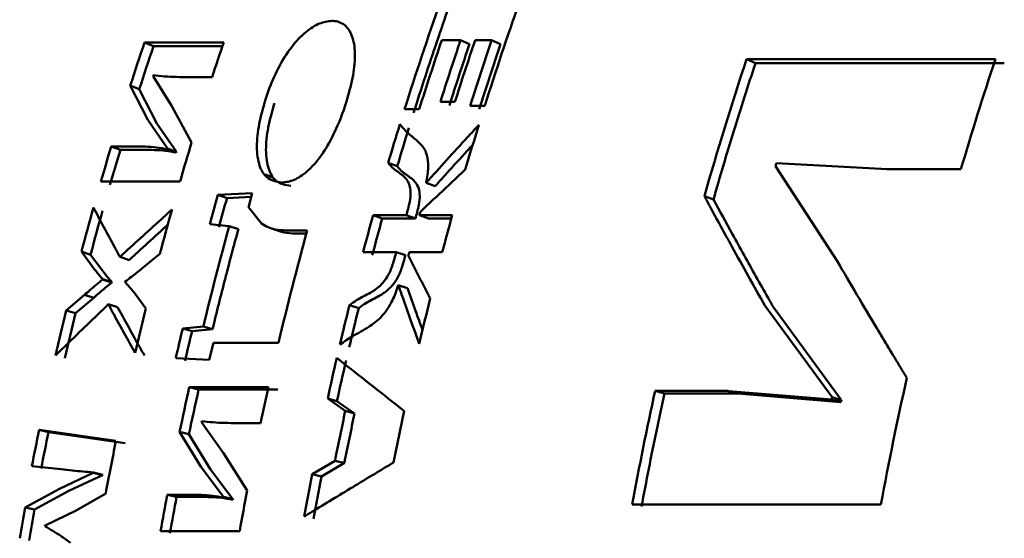
# Paper-space layout 'Лист1' of a CAD drawing. Units: millimetres. Extents: x -4924 to 671, y 697 to 5642.
# Drawn here: x -3835 to -3826, y 1906 to 1911 of the extents above; entities that cross this region are included whole.
import ezdxf

# ---------------------------------------------------------------- set-up
doc = ezdxf.new("R2010")
doc.units = ezdxf.units.MM

psp = doc.layouts.new('Лист1')

# ---------------------------------------------------------------- linework, layer by layer
at = {"color": 7, "linetype": 'Continuous', "lineweight": 50}
for p, q in [((-3831.5355, 1910.5459), (-3831.3595, 1910.5459)), ((-3831.3595, 1910.5459), (-3831.2757, 1910.5105)), ((-3831.2234, 1910.5459), (-3831.0693, 1910.5459)), ((-3831.0693, 1910.5459), (-3830.9856, 1910.5105)), ((-3833.5767, 1910.5258), (-3834.3173, 1910.5258)), ((-3834.3173, 1910.5258), (-3834.2335, 1910.4904)), ((-3834.2335, 1910.4904), (-3833.5886, 1910.4904)), ((-3826.3547, 1910.3679), (-3828.6829, 1910.3679)), ((-3828.6829, 1910.3679), (-3828.5989, 1910.3331)), ((-3828.5989, 1910.3331), (-3826.2708, 1910.3331)), ((-3834.2366, 1910.21), (-3834.2336, 1910.2194)), ((-3834.0626, 1909.9304), (-3834.2366, 1910.21)), ((-3833.9044, 1910.2008), (-3833.6846, 1910.2008)), ((-3834.4509, 1910.1216), (-3834.2854, 1909.8012)), ((-3834.4509, 1910.1216), (-3834.3667, 1910.0877)), ((-3834.2008, 1909.7684), (-3834.3667, 1910.0877)), ((-3833.8766, 1909.5902), (-3834.0627, 1909.9302)), ((-3831.8835, 1909.901), (-3831.7463, 1909.901)), ((-3831.5489, 1909.9688), (-3831.4127, 1909.9688)), ((-3831.2698, 1909.9338), (-3831.1326, 1909.9338)), ((-3834.2855, 1909.801), (-3834.1036, 1909.5338)), ((-3834.2007, 1909.7685), (-3834.0189, 1909.5016)), ((-3834.41, 1909.5526), (-3834.6287, 1909.5526)), ((-3834.6287, 1909.5526), (-3834.5438, 1909.5206)), ((-3834.5438, 1909.5206), (-3834.3251, 1909.5206)), ((-3834.1036, 1909.5338), (-3834.1057, 1909.5268)), ((-3834.1057, 1909.5268), (-3834.0209, 1909.495)), ((-3834.1036, 1909.5338), (-3834.0189, 1909.5015)), ((-3834.0209, 1909.495), (-3834.0187, 1909.502)), ((-3832.0369, 1909.3988), (-3831.9519, 1909.3674)), ((-3827.8322, 1908.4763), (-3828.4126, 1909.3679)), ((-3828.4043, 1909.3962), (-3827.3674, 1909.3398)), ((-3827.3678, 1909.3385), (-3826.6769, 1909.3385)), ((-3833.1887, 1909.2887), (-3833.1127, 1909.261)), ((-3834.726, 1909.2235), (-3833.9854, 1909.2235)), ((-3831.6816, 1909.2127), (-3831.5964, 1909.1819)), ((-3833.3112, 1909.1145), (-3833.6305, 1909.1004)), ((-3833.6305, 1909.1004), (-3833.5452, 1909.07)), ((-3833.5452, 1909.07), (-3833.3198, 1909.08)), ((-3833.3442, 1908.9825), (-3833.3112, 1909.1145)), ((-3829.078, 1909.0865), (-3828.9927, 1909.0562)), ((-3833.2216, 1908.8306), (-3833.3441, 1908.9827)), ((-3831.8679, 1908.908), (-3832.1779, 1908.908)), ((-3832.1779, 1908.908), (-3832.0924, 1908.8783)), ((-3832.0924, 1908.8783), (-3831.7824, 1908.8783)), ((-3831.8679, 1908.908), (-3831.7824, 1908.8783)), ((-3831.4373, 1908.908), (-3831.745, 1908.908)), ((-3831.745, 1908.908), (-3831.6595, 1908.8783)), ((-3831.6595, 1908.8783), (-3831.4455, 1908.8783)), ((-3833.7073, 1908.8264), (-3833.5246, 1908.8074)), ((-3833.5246, 1908.8074), (-3833.439, 1908.778)), ((-3833.1292, 1908.7851), (-3833.0437, 1908.7559)), ((-3832.7951, 1908.7668), (-3832.9928, 1908.7668)), ((-3832.9071, 1908.7376), (-3832.803, 1908.7376)), ((-3834.9083, 1908.5679), (-3834.8093, 1908.4347)), ((-3834.9083, 1908.5679), (-3834.8224, 1908.5394)), ((-3834.7233, 1908.4067), (-3834.8224, 1908.5394)), ((-3834.5469, 1908.518), (-3834.461, 1908.4897)), ((-3834.3448, 1908.4086), (-3834.1727, 1908.5489)), ((-3832.272, 1908.5621), (-3831.9621, 1908.5621)), ((-3831.9621, 1908.5621), (-3831.8762, 1908.5336)), ((-3831.8392, 1908.5621), (-3831.5314, 1908.5621)), ((-3834.7084, 1908.311), (-3834.7096, 1908.3062)), ((-3834.7096, 1908.3062), (-3834.6235, 1908.2786)), ((-3834.7084, 1908.311), (-3834.6223, 1908.2834)), ((-3834.6235, 1908.2786), (-3834.6223, 1908.2834)), ((-3834.5005, 1908.2824), (-3834.4993, 1908.2871)), ((-3831.8561, 1908.2277), (-3831.9423, 1908.2551)), ((-3834.879, 1908.1632), (-3835.0494, 1908.0176)), ((-3834.9631, 1907.991), (-3834.7928, 1908.1361)), ((-3834.7928, 1908.1361), (-3834.879, 1908.1632)), ((-3834.304, 1908.0367), (-3834.4053, 1908.1727)), ((-3834.6562, 1908.0749), (-3834.5699, 1908.0481)), ((-3832.3995, 1908.0666), (-3832.3132, 1908.0399)), ((-3828.5115, 1908.0633), (-3827.8828, 1907.2047)), ((-3835.0494, 1908.0176), (-3834.9631, 1907.991)), ((-3828.4246, 1908.0378), (-3827.7963, 1907.1797)), ((-3833.7668, 1907.8688), (-3833.9594, 1907.8497)), ((-3833.7668, 1907.8688), (-3833.6804, 1907.8428)), ((-3833.9594, 1907.8497), (-3833.873, 1907.8237)), ((-3833.873, 1907.8237), (-3833.6804, 1907.8428)), ((-3833.7138, 1907.5542), (-3833.6717, 1907.7159)), ((-3833.6717, 1907.7159), (-3833.0627, 1907.7159)), ((-3834.0252, 1907.5713), (-3833.7138, 1907.5542)), ((-3833.1579, 1907.3006), (-3833.8986, 1907.3006)), ((-3833.8986, 1907.3006), (-3833.8117, 1907.2765)), ((-3833.8117, 1907.2765), (-3833.071, 1907.2765)), ((-3828.8505, 1907.2652), (-3829.5379, 1907.2652)), ((-3829.5379, 1907.2652), (-3829.451, 1907.2413)), ((-3829.451, 1907.2413), (-3828.7636, 1907.2413)), ((-3827.8872, 1907.1845), (-3828.851, 1907.2628)), ((-3827.8002, 1907.1607), (-3828.7641, 1907.239)), ((-3832.6033, 1907.1934), (-3832.4382, 1907.0778)), ((-3832.6033, 1907.1934), (-3832.5163, 1907.1697)), ((-3832.3511, 1907.0545), (-3832.5163, 1907.1697)), ((-3827.8872, 1907.1845), (-3827.8002, 1907.1607)), ((-3827.8828, 1907.2047), (-3827.7961, 1907.1795)), ((-3832.4382, 1907.0778), (-3832.3511, 1907.0545)), ((-3833.7839, 1906.9728), (-3833.7819, 1906.9826)), ((-3833.5797, 1906.6833), (-3833.7839, 1906.9728)), ((-3833.4507, 1906.9634), (-3833.2309, 1906.9634)), ((-3834.5844, 1906.7966), (-3835.3036, 1906.9004)), ((-3835.3036, 1906.9004), (-3835.2164, 1906.8778)), ((-3835.2164, 1906.8778), (-3834.4971, 1906.7743)), ((-3833.9887, 1906.8813), (-3833.7885, 1906.5501)), ((-3833.9887, 1906.8813), (-3833.9014, 1906.8587)), ((-3833.7011, 1906.5286), (-3833.9014, 1906.8587)), ((-3833.3571, 1906.332), (-3833.5798, 1906.6831)), ((-3832.5344, 1906.6117), (-3832.7492, 1906.4862)), ((-3832.6617, 1906.4649), (-3832.447, 1906.5901)), ((-3835.3726, 1906.5599), (-3835.0969, 1906.5309)), ((-3834.7969, 1906.497), (-3835.1144, 1906.3492)), ((-3834.7959, 1906.5018), (-3834.7969, 1906.4969)), ((-3834.7969, 1906.497), (-3834.7093, 1906.476)), ((-3834.7959, 1906.5018), (-3834.7084, 1906.4805)), ((-3834.7094, 1906.4757), (-3834.7084, 1906.4805)), ((-3833.7886, 1906.5499), (-3833.5779, 1906.2738)), ((-3833.701, 1906.5288), (-3833.4904, 1906.253)), ((-3832.7492, 1906.4862), (-3832.6617, 1906.4649)), ((-3834.7093, 1906.476), (-3835.0268, 1906.3282)), ((-3835.1144, 1906.3492), (-3835.4339, 1906.1745)), ((-3835.3462, 1906.1544), (-3835.0268, 1906.3284)), ((-3834.9578, 1906.1453), (-3834.6809, 1906.3055)), ((-3833.8863, 1906.2932), (-3834.105, 1906.2932)), ((-3834.105, 1906.2932), (-3834.0174, 1906.2727)), ((-3834.0174, 1906.2727), (-3833.7987, 1906.2727)), ((-3833.5779, 1906.2738), (-3833.5793, 1906.2666)), ((-3833.5793, 1906.2666), (-3833.4917, 1906.2461)), ((-3833.5779, 1906.2738), (-3833.4904, 1906.2529)), ((-3833.4917, 1906.2461), (-3833.4903, 1906.2534)), ((-3829.7536, 1906.2017), (-3827.4254, 1906.2017)), ((-3835.4339, 1906.1745), (-3835.3462, 1906.1544)), ((-3835.2477, 1906.0066), (-3834.9578, 1906.1455)), ((-3835.249, 1905.9996), (-3835.2477, 1906.0069)), ((-3834.167, 1905.9532), (-3833.4264, 1905.9532))]:
    psp.add_line(p, q, dxfattribs=at)
at = {"color": 7, "linetype": 'Continuous', "lineweight": 50, "flags": 128}
psp.add_lwpolyline([(-3832.447, 1906.5901), (-3832.496, 1906.6022), (-3832.5344, 1906.6117)], dxfattribs=at)
at = {"color": 7, "linetype": 'Continuous', "lineweight": 50}
for centre, radius, start, end in [((-3802.5137, 1900.6583), 30.7898, 160.57281, 162.5311), ((-3802.6041, 1900.6823), 30.6058, 160.57173, 161.22558), ((-3801.7766, 1900.6595), 30.7861, 160.57273, 162.46734), ((-3802.3378, 1900.6457), 30.8306, 161.26945, 162.53039), ((-3802.5313, 1900.6576), 30.6827, 161.22558, 161.87834), ((-3802.1695, 1900.6483), 30.8224, 161.26935, 162.39852), ((-3802.0328, 1900.6481), 30.823, 161.26935, 162.3985), ((-3801.8753, 1900.6469), 30.8266, 161.2694, 162.46667), ((-3805.1341, 1900.6528), 30.8081, 161.30884, 162.10051), ((-3805.1523, 1900.652), 30.7004, 161.30884, 162.10051), ((-3804.4019, 1900.6556), 30.7991, 161.30877, 161.94585), ((-3802.1872, 1900.6473), 30.7152, 161.26935, 162.3985), ((-3801.8932, 1900.646), 30.7193, 161.26941, 162.46666), ((-3799.3228, 1900.6127), 30.9383, 161.6205, 164.10396), ((-3797.02, 1900.6208), 30.9117, 161.61985, 163.61918), ((-3799.4068, 1900.633), 30.7615, 161.61912, 162.8627), ((-3802.4593, 1900.634), 30.7585, 161.87835, 162.53002), ((-3802.3397, 1900.6032), 30.9723, 162.80326, 163.50208), ((-3802.3612, 1900.6034), 30.8613, 162.80322, 163.50211), ((-3801.5934, 1900.6015), 30.9783, 162.8169, 163.6246), ((-3799.2764, 1900.5927), 30.898, 162.86267, 164.10259), ((-3804.9406, 1900.5922), 31.0108, 163.20525, 163.83924), ((-3804.9595, 1900.5916), 30.9024, 163.20525, 163.83924), ((-3804.2037, 1900.5933), 31.0069, 163.13251, 163.83927), ((-3803.7275, 1900.5685), 31.0963, 164.07564, 164.59997), ((-3803.7467, 1900.568), 30.9876, 164.07564, 164.59997), ((-3804.823, 1900.5587), 31.1331, 164.30636, 165.0927), ((-3804.8424, 1900.5582), 31.0242, 164.30636, 165.0927), ((-3804.0791, 1900.5578), 31.1365, 164.33807, 165.12874), ((-3802.178, 1900.5567), 31.1406, 164.44411, 165.10362), ((-3802.1974, 1900.5562), 31.0317, 164.44411, 165.10362), ((-3801.4374, 1900.5567), 31.1406, 164.44411, 165.10362), ((-3803.4258, 1900.5377), 31.2141, 164.63698, 166.41625), ((-3803.4868, 1900.5483), 31.0622, 164.63637, 165.52682), ((-3802.6684, 1900.5333), 31.2315, 164.71464, 166.70413), ((-3803.4043, 1900.527), 31.1475, 165.52681, 166.41564), ((-3802.029, 1900.5184), 31.2945, 166.04261, 166.73664), ((-3801.2932, 1900.5195), 31.2895, 165.9254, 166.72317), ((-3804.6532, 1900.5151), 31.3084, 166.13523, 166.92812), ((-3804.6732, 1900.5148), 31.1989, 166.13523, 166.92812), ((-3803.9161, 1900.516), 31.3047, 166.09907, 166.88308), ((-3802.0469, 1900.5175), 31.1871, 166.04263, 166.73662), ((-3803.5063, 1900.5113), 31.3248, 166.45164, 166.9747), ((-3803.5263, 1900.511), 31.2153, 166.45164, 166.9747), ((-3801.9471, 1900.4992), 31.3785, 166.97128, 167.68211), ((-3801.9673, 1900.4989), 31.2688, 166.97128, 167.68211), ((-3796.4816, 1900.4801), 31.4684, 167.32263, 169.52412), ((-3803.2211, 1900.4894), 31.4245, 167.48183, 168.26385), ((-3803.2414, 1900.4891), 31.3146, 167.48183, 168.26385), ((-3802.4866, 1900.4907), 31.4182, 167.48179, 168.11102), ((-3798.8009, 1900.4784), 31.4774, 167.54863, 169.52392), ((-3798.8725, 1900.489), 31.3151, 167.5479, 168.20706), ((-3801.6757, 1900.4817), 31.4617, 167.89784, 168.76453), ((-3801.6962, 1900.4815), 31.3517, 167.89784, 168.76453), ((-3801.124, 1900.4814), 31.463, 167.89786, 168.79598), ((-3804.487, 1900.4783), 31.4786, 168.22815, 168.86058), ((-3804.5075, 1900.4781), 31.3686, 168.22815, 168.86058), ((-3798.8208, 1900.4782), 31.368, 168.20706, 168.86549), ((-3803.7212, 1900.4733), 31.5043, 168.42136, 169.3316), ((-3801.7881, 1900.4664), 31.5409, 168.99721, 169.73246), ((-3798.7716, 1900.4685), 31.4181, 168.86549, 169.52321), ((-3801.8088, 1900.4662), 31.4307, 168.99721, 169.73246), ((-3803.0854, 1900.4624), 31.5629, 169.3542, 169.9815), ((-3802.3473, 1900.4628), 31.5603, 169.2825, 169.98152), ((-3803.1062, 1900.4622), 31.4525, 169.3542, 169.9815), ((-3804.3801, 1900.4602), 31.5751, 169.57345, 170.10662), ((-3804.401, 1900.4601), 31.4647, 169.57345, 170.10662)]:
    psp.add_arc(centre, radius, start, end, dxfattribs=at)
for centre, major_axis, start_param, end_param in [((-3804.0861, 1900.4174), (0, 28.602), 1.251476, 1.252515), ((-3807.4095, 1900.4174), (0, 28.602), 1.267236, 1.269401), ((-3807.4095, 1900.4174), (0, 28.502), 1.267236, 1.269401), ((-3807.2866, 1900.4174), (0, 28.602), 1.26819, 1.269401), ((-3807.4095, 1900.4174), (0, 28.602), 1.28204, 1.28412), ((-3807.4095, 1900.4174), (0, 28.502), 1.28204, 1.28412), ((-3807.2866, 1900.4174), (0, 28.602), 1.28204, 1.283254), ((-3803.0014, 1900.4174), (0, 28.602), 1.331209, 1.331936), ((-3803.0014, 1900.4174), (0, 28.502), 1.331232, 1.331942)]:
    psp.add_ellipse(centre, major_axis=major_axis, ratio=0.895495, start_param=start_param, end_param=end_param, dxfattribs=at)
for points, knots in [([(-3832.5648, 1910.727), (-3832.6023, 1910.7225), (-3832.6774, 1910.7135), (-3832.8086, 1910.6315), (-3832.945, 1910.489), (-3833.069, 1910.2906), (-3833.1449, 1910.1154), (-3833.1778, 1910.016), (-3833.1861, 1909.9907)], [0, 0, 0, 0, 0.186666, 0.373875, 0.564289, 0.755151, 0.937833, 1, 1, 1, 1]), ([(-3832.4294, 1909.9651), (-3832.4076, 1910.0414), (-3832.364, 1910.1944), (-3832.3413, 1910.4086), (-3832.3627, 1910.5791), (-3832.4301, 1910.6912), (-3832.5061, 1910.725), (-3832.5561, 1910.7267), (-3832.5648, 1910.727)], [0, 0, 0, 0, 0.18175, 0.364168, 0.555489, 0.74418, 0.95533, 1, 1, 1, 1]), ([(-3834.2336, 1910.2194), (-3834.1994, 1910.2153), (-3834.1286, 1910.2067), (-3834.0184, 1910.2017), (-3833.9424, 1910.2011), (-3833.9044, 1910.2008)], [0, 0, 0, 0, 0.318527, 0.659204, 1, 1, 1, 1]), ([(-3833.1861, 1909.9907), (-3833.2079, 1909.9145), (-3833.2514, 1909.7616), (-3833.2735, 1909.5411), (-3833.2484, 1909.3667), (-3833.17, 1909.2375), (-3833.0838, 1909.2228), (-3833.032, 1909.214)], [0, 0, 0, 0, 0.179299, 0.359385, 0.552086, 0.730264, 1, 1, 1, 1]), ([(-3833.1017, 1909.9573), (-3833.1235, 1909.881), (-3833.167, 1909.7281), (-3833.1886, 1909.5083), (-3833.1631, 1909.335), (-3833.0847, 1909.2067), (-3832.9986, 1909.192), (-3832.9468, 1909.1832)], [0, 0, 0, 0, 0.179617, 0.360031, 0.551871, 0.729963, 1, 1, 1, 1]), ([(-3833.032, 1909.214), (-3832.9947, 1909.2187), (-3832.92, 1909.2282), (-3832.7927, 1909.3131), (-3832.6626, 1909.4589), (-3832.545, 1909.66), (-3832.4713, 1909.8374), (-3832.4382, 1909.9385), (-3832.4294, 1909.9651)], [0, 0, 0, 0, 0.186307, 0.373143, 0.562234, 0.751716, 0.934787, 1, 1, 1, 1]), ([(-3831.7531, 1909.5938), (-3831.7801, 1909.6167), (-3831.8238, 1909.6536), (-3831.8835, 1909.7057), (-3831.9128, 1909.7421), (-3831.9274, 1909.7603)], [0, 0, 0, 0, 0.447658, 0.72345, 1, 1, 1, 1]), ([(-3831.189, 1909.7533), (-3831.2244, 1909.7149), (-3831.3248, 1909.6059), (-3831.4894, 1909.4258), (-3831.6175, 1909.2837), (-3831.6816, 1909.2127)], [0, 0, 0, 0, 0.213513, 0.606752, 1, 1, 1, 1]), ([(-3834.1057, 1909.5268), (-3834.1393, 1909.5332), (-3834.2052, 1909.5457), (-3834.3075, 1909.5517), (-3834.3758, 1909.5523), (-3834.41, 1909.5526)], [0, 0, 0, 0, 0.342109, 0.670932, 1, 1, 1, 1]), ([(-3834.0209, 1909.495), (-3834.0544, 1909.5013), (-3834.1203, 1909.5138), (-3834.2226, 1909.5198), (-3834.2909, 1909.5204), (-3834.3251, 1909.5206)], [0, 0, 0, 0, 0.342111, 0.670934, 1, 1, 1, 1]), ([(-3831.6816, 1909.2127), (-3831.6732, 1909.2631), (-3831.6566, 1909.3623), (-3831.673, 1909.4898), (-3831.7126, 1909.556), (-3831.7442, 1909.5855), (-3831.7531, 1909.5938)], [0, 0, 0, 0, 0.26686, 0.524974, 0.866225, 1, 1, 1, 1]), ([(-3831.5964, 1909.1819), (-3831.5609, 1909.2212), (-3831.4618, 1909.3309), (-3831.3447, 1909.4597), (-3831.2625, 1909.5489), (-3831.2449, 1909.568)], [0, 0, 0, 0, 0.304866, 0.850607, 1, 1, 1, 1]), ([(-3832.0369, 1909.3988), (-3832.0248, 1909.3841), (-3831.9991, 1909.3532), (-3831.9535, 1909.32), (-3831.9221, 1909.2972), (-3831.9064, 1909.2858)], [0, 0, 0, 0, 0.310692, 0.655195, 1, 1, 1, 1]), ([(-3831.9519, 1909.3674), (-3831.9397, 1909.3528), (-3831.914, 1909.322), (-3831.8684, 1909.2889), (-3831.837, 1909.2662), (-3831.8213, 1909.2548)], [0, 0, 0, 0, 0.310794, 0.655247, 1, 1, 1, 1]), ([(-3831.7358, 1908.941), (-3831.7012, 1908.9737), (-3831.6141, 1909.0558), (-3831.474, 1909.1873), (-3831.368, 1909.2859), (-3831.3151, 1909.3352)], [0, 0, 0, 0, 0.248198, 0.624098, 1, 1, 1, 1]), ([(-3831.9064, 1909.2858), (-3831.8788, 1909.2609), (-3831.8404, 1909.2263), (-3831.824, 1909.1251), (-3831.8314, 1909.045), (-3831.8453, 1908.9908), (-3831.8514, 1908.9671)], [0, 0, 0, 0, 0.4773017, 0.6649261, 0.8534535, 1, 1, 1, 1]), ([(-3831.8213, 1909.2548), (-3831.7937, 1909.23), (-3831.7552, 1909.1956), (-3831.7387, 1909.0947), (-3831.746, 1909.0148), (-3831.7599, 1908.9608), (-3831.766, 1908.9372)], [0, 0, 0, 0, 0.478112, 0.665533, 0.853874, 1, 1, 1, 1]), ([(-3829.078, 1909.0865), (-3829.0611, 1909.0552), (-3828.9763, 1908.8988), (-3828.84, 1908.6502), (-3828.6677, 1908.3405), (-3828.5634, 1908.1561), (-3828.5112, 1908.0639)], [0, 0, 0, 0, 0.092297, 0.461489, 0.730741, 1, 1, 1, 1]), ([(-3834.5469, 1908.518), (-3834.5642, 1908.5498), (-3834.6148, 1908.6429), (-3834.6979, 1908.797), (-3834.763, 1908.919), (-3834.7955, 1908.98)], [0, 0, 0, 0, 0.2061011, 0.6030484, 1, 1, 1, 1]), ([(-3828.4249, 1908.0372), (-3828.4439, 1908.0705), (-3828.5389, 1908.2372), (-3828.6698, 1908.4699), (-3828.8398, 1908.7762), (-3828.9343, 1908.9492), (-3828.9927, 1909.0562)], [0, 0, 0, 0, 0.097655, 0.488277, 0.683587, 1, 1, 1, 1]), ([(-3834.0595, 1908.9634), (-3834.0941, 1908.9321), (-3834.1931, 1908.8423), (-3834.3557, 1908.6939), (-3834.4832, 1908.5767), (-3834.5469, 1908.518)], [0, 0, 0, 0, 0.211633, 0.605814, 1, 1, 1, 1]), ([(-3834.461, 1908.4897), (-3834.4262, 1908.5216), (-3834.3282, 1908.6117), (-3834.2074, 1908.7221), (-3834.1209, 1908.8004), (-3834.0984, 1908.8208)], [0, 0, 0, 0, 0.288688, 0.814972, 1, 1, 1, 1]), ([(-3832.9928, 1908.7668), (-3833.028, 1908.7685), (-3833.0864, 1908.7713), (-3833.1626, 1908.7941), (-3833.2019, 1908.8185), (-3833.2216, 1908.8308)], [0, 0, 0, 0, 0.429661, 0.713726, 1, 1, 1, 1]), ([(-3832.9071, 1908.7376), (-3832.9426, 1908.7383), (-3832.9898, 1908.7393), (-3833.0326, 1908.7539), (-3833.0432, 1908.7575)], [0, 0, 0, 0, 0.753354, 1, 1, 1, 1]), ([(-3831.9772, 1908.505), (-3831.9891, 1908.4656), (-3832.0098, 1908.397), (-3832.0596, 1908.3069), (-3832.1259, 1908.2305), (-3832.1758, 1908.2002), (-3832.207, 1908.1812)], [0, 0, 0, 0, 0.23889, 0.415414, 0.634528, 1, 1, 1, 1]), ([(-3831.6434, 1908.1287), (-3831.6605, 1908.1618), (-3831.7035, 1908.2451), (-3831.7718, 1908.3786), (-3831.8226, 1908.4787), (-3831.848, 1908.5288)], [0, 0, 0, 0, 0.247801, 0.623899, 1, 1, 1, 1]), ([(-3834.8093, 1908.4347), (-3834.7972, 1908.4189), (-3834.7748, 1908.3895), (-3834.742, 1908.3463), (-3834.7196, 1908.3227), (-3834.7084, 1908.311)], [0, 0, 0, 0, 0.368695, 0.684159, 1, 1, 1, 1]), ([(-3831.8913, 1908.4768), (-3831.9032, 1908.4373), (-3831.9239, 1908.3688), (-3831.9738, 1908.279), (-3832.0399, 1908.2031), (-3832.0897, 1908.1729), (-3832.1209, 1908.1541)], [0, 0, 0, 0, 0.239365, 0.41553, 0.635029, 1, 1, 1, 1]), ([(-3827.1828, 1907.3862), (-3827.2018, 1907.4173), (-3827.2967, 1907.5728), (-3827.4532, 1907.8325), (-3827.6507, 1908.1646), (-3827.7719, 1908.372), (-3827.8325, 1908.4758)], [0, 0, 0, 0, 0.085239, 0.426195, 0.713093, 1, 1, 1, 1]), ([(-3834.7233, 1908.4067), (-3834.7112, 1908.3909), (-3834.6888, 1908.3616), (-3834.656, 1908.3186), (-3834.6335, 1908.2951), (-3834.6223, 1908.2834)], [0, 0, 0, 0, 0.368897, 0.684261, 1, 1, 1, 1]), ([(-3834.4993, 1908.2871), (-3834.479, 1908.3023), (-3834.4432, 1908.3292), (-3834.3917, 1908.37), (-3834.3604, 1908.3957), (-3834.3448, 1908.4086)], [0, 0, 0, 0, 0.394537, 0.697224, 1, 1, 1, 1]), ([(-3834.7096, 1908.3062), (-3834.7299, 1908.2895), (-3834.7683, 1908.2579), (-3834.8248, 1908.211), (-3834.8609, 1908.1791), (-3834.879, 1908.1632)], [0, 0, 0, 0, 0.359507, 0.679693, 1, 1, 1, 1]), ([(-3834.6235, 1908.2786), (-3834.6439, 1908.262), (-3834.6822, 1908.2305), (-3834.7387, 1908.1838), (-3834.7747, 1908.152), (-3834.7928, 1908.1361)], [0, 0, 0, 0, 0.359757, 0.679818, 1, 1, 1, 1]), ([(-3834.4053, 1908.1727), (-3834.4177, 1908.1881), (-3834.4394, 1908.2151), (-3834.471, 1908.2518), (-3834.4907, 1908.2722), (-3834.5005, 1908.2824)], [0, 0, 0, 0, 0.401052, 0.700454, 1, 1, 1, 1]), ([(-3832.2196, 1907.8634), (-3832.179, 1907.8912), (-3832.1146, 1907.9354), (-3832.027, 1908.0501), (-3831.9742, 1908.1576), (-3831.9508, 1908.2291), (-3831.9423, 1908.2551)], [0, 0, 0, 0, 0.396974, 0.630332, 0.865344, 1, 1, 1, 1]), ([(-3831.9423, 1908.2551), (-3831.9286, 1908.2161), (-3831.8899, 1908.1051), (-3831.8249, 1907.922), (-3831.7726, 1907.7776), (-3831.7464, 1907.7054)], [0, 0, 0, 0, 0.213513, 0.606752, 1, 1, 1, 1]), ([(-3832.207, 1908.1812), (-3832.2268, 1908.1708), (-3832.2685, 1908.1487), (-3832.3322, 1908.1156), (-3832.377, 1908.083), (-3832.3995, 1908.0666)], [0, 0, 0, 0, 0.310083, 0.654253, 1, 1, 1, 1]), ([(-3832.1209, 1908.1541), (-3832.1406, 1908.1436), (-3832.1823, 1908.1216), (-3832.246, 1908.0887), (-3832.2908, 1908.0562), (-3832.3132, 1908.0399)], [0, 0, 0, 0, 0.310187, 0.654309, 1, 1, 1, 1]), ([(-3831.7154, 1907.8328), (-3831.7372, 1907.8932), (-3831.7848, 1908.0251), (-3831.8311, 1908.1565), (-3831.8561, 1908.2277)], [0, 0, 0, 0, 0.4581923, 1, 1, 1, 1]), ([(-3835.1503, 1907.5962), (-3835.1171, 1907.6287), (-3835.0187, 1907.7248), (-3834.8542, 1907.8845), (-3834.7222, 1908.0114), (-3834.6562, 1908.0749)], [0, 0, 0, 0, 0.202974, 0.601485, 1, 1, 1, 1]), ([(-3834.6562, 1908.0749), (-3834.6385, 1908.0427), (-3834.5881, 1907.951), (-3834.5043, 1907.7994), (-3834.4375, 1907.68), (-3834.4041, 1907.6202)], [0, 0, 0, 0, 0.212973, 0.606484, 1, 1, 1, 1]), ([(-3834.3174, 1907.595), (-3834.3359, 1907.6278), (-3834.3876, 1907.7199), (-3834.472, 1907.871), (-3834.5373, 1907.9891), (-3834.5699, 1908.0481)], [0, 0, 0, 0, 0.216655, 0.608326, 1, 1, 1, 1]), ([(-3832.4887, 1907.6982), (-3832.4488, 1907.7261), (-3832.3837, 1907.7716), (-3832.2946, 1907.8194), (-3832.2446, 1907.8487), (-3832.2196, 1907.8634)], [0, 0, 0, 0, 0.442234, 0.721124, 1, 1, 1, 1]), ([(-3831.8877, 1907.0778), (-3831.912, 1907.0968), (-3832.0334, 1907.1919), (-3832.2439, 1907.3571), (-3832.4289, 1907.5031), (-3832.5179, 1907.5732)], [0, 0, 0, 0, 0.114906, 0.57453, 1, 1, 1, 1]), ([(-3833.7819, 1906.9826), (-3833.7472, 1906.9783), (-3833.6755, 1906.9694), (-3833.5648, 1906.9643), (-3833.4887, 1906.9637), (-3833.4507, 1906.9634)], [0, 0, 0, 0, 0.318529, 0.659206, 1, 1, 1, 1]), ([(-3832.8239, 1906.0884), (-3832.7921, 1906.1078), (-3832.6328, 1906.2048), (-3832.3544, 1906.3737), (-3832.1066, 1906.5229), (-3831.9873, 1906.5948)], [0, 0, 0, 0, 0.114767, 0.573837, 1, 1, 1, 1]), ([(-3835.0969, 1906.5309), (-3835.0621, 1906.5268), (-3834.9948, 1906.5189), (-3834.8942, 1906.5108), (-3834.8287, 1906.5048), (-3834.7959, 1906.5018)], [0, 0, 0, 0, 0.3480212, 0.6740109, 1, 1, 1, 1]), ([(-3833.5793, 1906.2666), (-3833.6136, 1906.2732), (-3833.6808, 1906.2861), (-3833.7837, 1906.2923), (-3833.8521, 1906.2929), (-3833.8863, 1906.2932)], [0, 0, 0, 0, 0.342109, 0.670932, 1, 1, 1, 1]), ([(-3833.4917, 1906.2461), (-3833.5259, 1906.2527), (-3833.5931, 1906.2656), (-3833.6961, 1906.2718), (-3833.7645, 1906.2724), (-3833.7987, 1906.2727)], [0, 0, 0, 0, 0.3421113, 0.6709341, 1, 1, 1, 1]), ([(-3835.0104, 1905.8439), (-3835.0409, 1905.8655), (-3835.0954, 1905.904), (-3835.1752, 1905.955), (-3835.2244, 1905.9847), (-3835.249, 1905.9996)], [0, 0, 0, 0, 0.388163, 0.69406, 1, 1, 1, 1])]:
    psp.add_open_spline(points, degree=3, knots=knots, dxfattribs=at)

doc.saveas('drawing.dxf')
